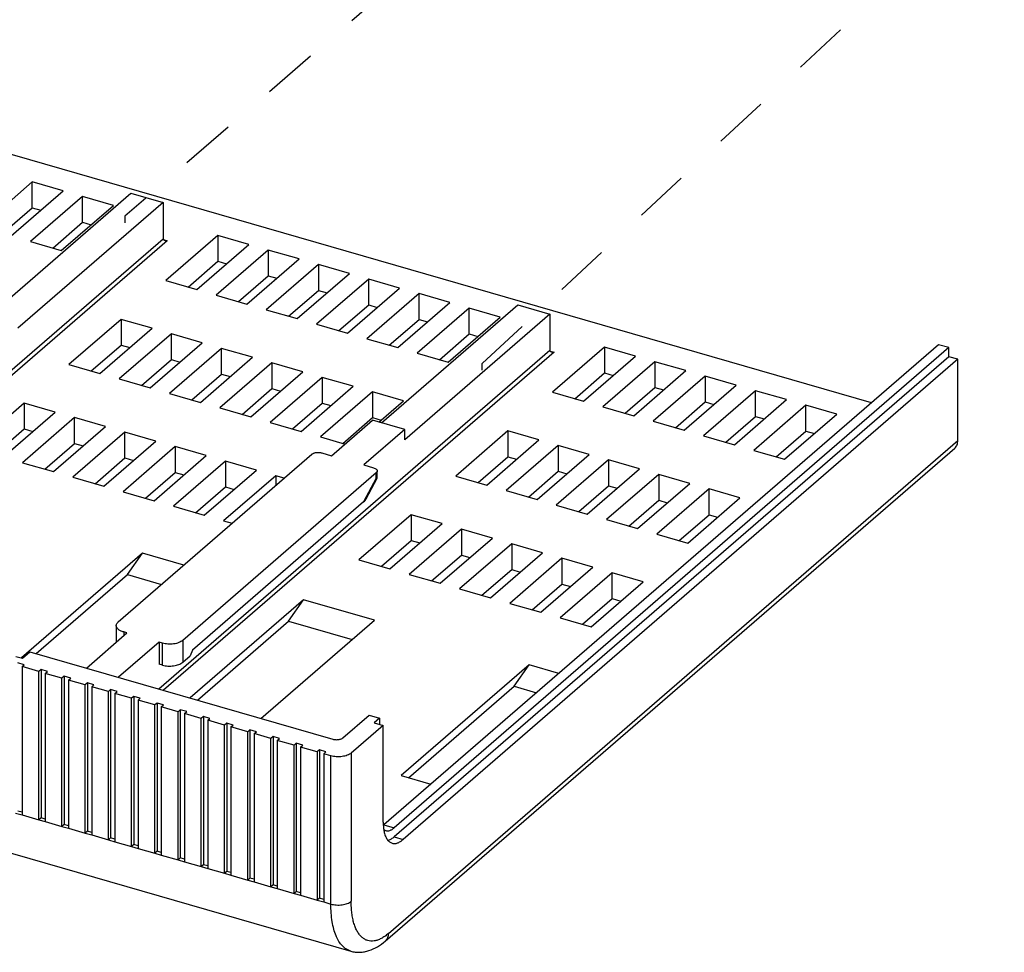
# Model space of a CAD drawing. Units: inches. Extents: x 0 to 34, y -25 to 22.
# Drawn here: x 26.2 to 29.6, y 5.1 to 8.3 of the extents above; entities that cross this region are included whole.
import ezdxf

# ---------------------------------------------------------------- set-up
doc = ezdxf.new("R2010")
doc.units = ezdxf.units.IN
doc.header["$LTSCALE"] = 1.87
doc.header["$MEASUREMENT"] = 0
doc.linetypes.add('DASHED', pattern=[0.2, 0.1, -0.1])
doc.layers.get('0').update_dxf_attribs({"linetype": 'CONTINUOUS'})

msp = doc.modelspace()

# ---------------------------------------------------------------- linework, layer by layer
at = {"color": 4, "linetype": 'DASHED'}
for p, q in [((28.3661, 9.1437), (26.5944, 7.6163)), ((27.8232, 7.1096), (29.618, 8.7823)), ((26.5944, 7.6163), (26.5944, 7.5941)), ((27.8232, 7.0874), (27.8232, 7.1096))]:
    msp.add_line(p, q, dxfattribs=at)
at = {"color": 7, "linetype": 'Continuous'}
for p, q in [((29.1615, 6.9752), (25.6686, 7.9836)), ((26.2761, 7.7343), (26.097, 7.5792)), ((26.3825, 7.7036), (26.2761, 7.7343)), ((26.2761, 7.6457), (26.2761, 7.7343)), ((26.1472, 7.2899), (26.6155, 7.6954)), ((26.2034, 7.5485), (26.3825, 7.7036)), ((26.449, 7.6844), (26.2699, 7.5293)), ((26.5554, 7.6537), (26.449, 7.6844)), ((26.449, 7.5957), (26.449, 7.6844)), ((26.6155, 7.6954), (26.7263, 7.6634)), ((26.7263, 7.6634), (26.2273, 7.2313)), ((26.3762, 7.4986), (26.5554, 7.6537)), ((26.7263, 7.6634), (26.7263, 7.5393)), ((26.1738, 7.557), (26.2761, 7.6457)), ((26.2761, 7.6457), (26.3057, 7.6371)), ((26.3466, 7.5071), (26.449, 7.5957)), ((26.449, 7.5957), (26.4786, 7.5872)), ((26.9144, 7.55), (26.7353, 7.3949)), ((27.0208, 7.5193), (26.9144, 7.55)), ((26.9144, 7.55), (26.9144, 7.4614)), ((26.2699, 7.5293), (26.3762, 7.4986)), ((26.8416, 7.3642), (27.0208, 7.5193)), ((27.0873, 7.5001), (26.9081, 7.345)), ((27.1936, 7.4694), (27.0873, 7.5001)), ((27.0873, 7.5001), (27.0873, 7.4115)), ((26.812, 7.3728), (26.9144, 7.4614)), ((26.9144, 7.4614), (26.944, 7.4529)), ((27.0145, 7.3143), (27.1936, 7.4694)), ((27.2601, 7.4502), (27.081, 7.2951)), ((27.3665, 7.4195), (27.2601, 7.4502)), ((27.2601, 7.4502), (27.2601, 7.3616)), ((27.1874, 7.2644), (27.3665, 7.4195)), ((26.7353, 7.3949), (26.8416, 7.3642)), ((26.9849, 7.3228), (27.0873, 7.4115)), ((27.0873, 7.4115), (27.1169, 7.403)), ((27.433, 7.4003), (27.2539, 7.2452)), ((27.5394, 7.3696), (27.433, 7.4003)), ((27.433, 7.3117), (27.433, 7.4003)), ((27.1578, 7.2729), (27.2601, 7.3616)), ((27.2601, 7.3616), (27.2897, 7.353)), ((27.3602, 7.2145), (27.5394, 7.3696)), ((27.6059, 7.3504), (27.4267, 7.1953)), ((27.7122, 7.3197), (27.6059, 7.3504)), ((27.6059, 7.2618), (27.6059, 7.3504)), ((26.9081, 7.345), (27.0145, 7.3143)), ((27.3306, 7.223), (27.433, 7.3117)), ((27.433, 7.3117), (27.4626, 7.3031)), ((27.4769, 6.906), (27.9452, 7.3116)), ((27.5331, 7.1646), (27.7122, 7.3197)), ((27.9452, 7.3116), (28.056, 7.2796)), ((27.081, 7.2951), (27.1874, 7.2644)), ((28.056, 7.2796), (27.557, 6.8474)), ((27.7787, 7.3005), (27.5996, 7.1454)), ((27.8851, 7.2698), (27.7787, 7.3005)), ((27.7787, 7.2119), (27.7787, 7.3005)), ((28.056, 7.2796), (28.056, 7.1555)), ((26.5817, 7.2619), (26.4026, 7.1068)), ((26.6881, 7.2312), (26.5817, 7.2619)), ((26.5817, 7.2619), (26.5817, 7.1733)), ((27.2539, 7.2452), (27.3602, 7.2145)), ((27.5035, 7.1731), (27.6059, 7.2618)), ((27.6059, 7.2618), (27.6355, 7.2532)), ((27.706, 7.1147), (27.8851, 7.2698)), ((26.509, 7.0761), (26.6881, 7.2312)), ((26.7546, 7.212), (26.5755, 7.0569)), ((26.861, 7.1813), (26.7546, 7.212)), ((26.7546, 7.1234), (26.7546, 7.212)), ((27.6764, 7.1232), (27.7787, 7.2119)), ((27.7787, 7.2119), (27.8083, 7.2033)), ((26.6818, 7.0262), (26.861, 7.1813)), ((27.4267, 7.1953), (27.5331, 7.1646)), ((26.4794, 7.0846), (26.5817, 7.1733)), ((26.5817, 7.1733), (26.6113, 7.1647)), ((26.9274, 7.1621), (26.7483, 7.007)), ((27.0338, 7.1314), (26.9274, 7.1621)), ((26.9274, 7.0735), (26.9274, 7.1621)), ((29.3918, 7.1747), (27.4853, 5.5236)), ((29.4273, 7.1645), (27.5208, 5.5134)), ((27.5996, 7.1454), (27.706, 7.1147)), ((28.2441, 7.1662), (28.065, 7.0111)), ((28.3505, 7.1355), (28.2441, 7.1662)), ((28.2441, 7.1662), (28.2441, 7.0775)), ((29.4273, 7.1645), (29.3918, 7.1747)), ((29.4273, 7.1334), (29.4273, 7.1645)), ((26.6522, 7.0347), (26.7546, 7.1234)), ((26.7546, 7.1234), (26.7842, 7.1148)), ((26.8547, 6.9763), (27.0338, 7.1314)), ((27.1003, 7.1122), (26.9212, 6.9571)), ((27.2067, 7.0815), (27.1003, 7.1122)), ((27.1003, 7.1122), (27.1003, 7.0236)), ((29.4273, 7.1334), (27.5208, 5.4824)), ((29.4583, 7.1245), (27.5518, 5.4734)), ((28.1714, 6.9803), (28.3505, 7.1355)), ((28.417, 7.1163), (28.2379, 6.9612)), ((28.5234, 7.0856), (28.417, 7.1163)), ((28.417, 7.1163), (28.417, 7.0276)), ((29.4583, 7.1245), (29.4273, 7.1334)), ((29.4583, 6.8452), (29.4583, 7.1245)), ((26.4026, 7.1068), (26.509, 7.0761)), ((27.0276, 6.9264), (27.2067, 7.0815)), ((28.1418, 6.9889), (28.2441, 7.0775)), ((28.2441, 7.0775), (28.2737, 7.069)), ((28.3442, 6.9304), (28.5234, 7.0856)), ((26.5755, 7.0569), (26.6818, 7.0262)), ((26.8251, 6.9848), (26.9274, 7.0735)), ((26.9274, 7.0735), (26.9571, 7.0649)), ((27.2732, 7.0623), (27.094, 6.9072)), ((27.3796, 7.0316), (27.2732, 7.0623)), ((27.2732, 7.0623), (27.2732, 6.9737)), ((28.5898, 7.0664), (28.4107, 6.9113)), ((28.6962, 7.0357), (28.5898, 7.0664)), ((28.5898, 7.0664), (28.5898, 6.9777)), ((26.7483, 7.007), (26.8547, 6.9763)), ((26.998, 6.9349), (27.1003, 7.0236)), ((27.1003, 7.0236), (27.1299, 7.015)), ((27.2004, 6.8765), (27.3796, 7.0316)), ((27.446, 7.0124), (27.2669, 6.8573)), ((27.5524, 6.9817), (27.446, 7.0124)), ((27.446, 7.0124), (27.446, 6.9238)), ((28.065, 7.0111), (28.1714, 6.9803)), ((28.3146, 6.939), (28.417, 7.0276)), ((28.417, 7.0276), (28.4466, 7.0191)), ((28.5171, 6.8805), (28.6962, 7.0357)), ((28.7627, 7.0165), (28.5836, 6.8613)), ((28.8691, 6.9858), (28.7627, 7.0165)), ((28.7627, 6.9278), (28.7627, 7.0165)), ((26.249, 6.9738), (26.0699, 6.8187)), ((26.3554, 6.9431), (26.249, 6.9738)), ((26.249, 6.9738), (26.249, 6.8852)), ((27.1708, 6.885), (27.2732, 6.9737)), ((27.2732, 6.9737), (27.3028, 6.9651)), ((27.468, 6.9086), (27.5524, 6.9817)), ((28.4875, 6.8891), (28.5898, 6.9777)), ((28.5898, 6.9777), (28.6195, 6.9692)), ((28.69, 6.8306), (28.8691, 6.9858)), ((26.1763, 6.788), (26.3554, 6.9431)), ((26.9212, 6.9571), (27.0276, 6.9264)), ((28.2379, 6.9612), (28.3442, 6.9304)), ((28.9356, 6.9666), (28.7564, 6.8114)), ((29.042, 6.9359), (28.9356, 6.9666)), ((28.9356, 6.8779), (28.9356, 6.9666)), ((26.4219, 6.9239), (26.2428, 6.7688)), ((26.5283, 6.8932), (26.4219, 6.9239)), ((26.4219, 6.8353), (26.4219, 6.9239)), ((27.094, 6.9072), (27.2004, 6.8765)), ((27.3055, 6.793), (27.4462, 6.9149)), ((27.3437, 6.8351), (27.446, 6.9238)), ((27.446, 6.9238), (27.4756, 6.9152)), ((27.557, 6.8829), (27.4462, 6.9149)), ((28.4107, 6.9113), (28.5171, 6.8805)), ((28.6604, 6.8392), (28.7627, 6.9278)), ((28.7627, 6.9278), (28.7923, 6.9193)), ((28.8628, 6.7807), (29.042, 6.9359)), ((26.1467, 6.7965), (26.249, 6.8852)), ((26.249, 6.8852), (26.2786, 6.8766)), ((26.3492, 6.7381), (26.5283, 6.8932)), ((26.5948, 6.874), (26.4156, 6.7189)), ((26.7011, 6.8433), (26.5948, 6.874)), ((26.5948, 6.7854), (26.5948, 6.874)), ((27.557, 6.8829), (27.4163, 6.761)), ((27.557, 6.8474), (27.557, 6.8829)), ((27.9114, 6.8781), (27.7323, 6.7229)), ((28.0178, 6.8474), (27.9114, 6.8781)), ((27.9114, 6.8781), (27.9114, 6.7894)), ((28.8332, 6.7893), (28.9356, 6.8779)), ((28.9356, 6.8779), (28.9652, 6.8694)), ((26.522, 6.6882), (26.7011, 6.8433)), ((27.2669, 6.8573), (27.3515, 6.8329)), ((27.8387, 6.6922), (28.0178, 6.8474)), ((28.5836, 6.8613), (28.69, 6.8306)), ((26.3195, 6.7466), (26.4219, 6.8353)), ((26.4219, 6.8353), (26.4515, 6.8267)), ((26.7676, 6.8241), (26.5885, 6.669)), ((26.874, 6.7934), (26.7676, 6.8241)), ((26.7676, 6.8241), (26.7676, 6.7355)), ((27.4898, 5.1239), (29.4475, 6.8193)), ((28.0843, 6.8282), (27.9052, 6.673)), ((28.1907, 6.7975), (28.0843, 6.8282)), ((28.0843, 6.8282), (28.0843, 6.7395)), ((28.7564, 6.8114), (28.8628, 6.7807)), ((26.4924, 6.6967), (26.5948, 6.7854)), ((26.5719, 6.2217), (27.2373, 6.7979)), ((26.5948, 6.7854), (26.6244, 6.7768)), ((26.6949, 6.6383), (26.874, 6.7934)), ((26.9405, 6.7742), (26.7614, 6.6191)), ((27.0469, 6.7435), (26.9405, 6.7742)), ((26.9405, 6.7742), (26.9405, 6.6856)), ((27.2722, 6.8026), (27.3055, 6.793)), ((27.8091, 6.7008), (27.9114, 6.7894)), ((27.9114, 6.7894), (27.9411, 6.7809)), ((28.0116, 6.6423), (28.1907, 6.7975)), ((28.2572, 6.7783), (28.078, 6.6231)), ((28.3636, 6.7476), (28.2572, 6.7783)), ((28.2572, 6.7783), (28.2572, 6.6896)), ((26.2428, 6.7688), (26.3492, 6.7381)), ((26.8677, 6.5884), (27.0469, 6.7435)), ((27.4163, 6.761), (27.4495, 6.7514)), ((27.4623, 6.7158), (27.4623, 6.7403)), ((27.9819, 6.6509), (28.0843, 6.7395)), ((28.0843, 6.7395), (28.1139, 6.731)), ((28.1844, 6.5924), (28.3636, 6.7476)), ((26.4156, 6.7189), (26.522, 6.6882)), ((26.6653, 6.6468), (26.7676, 6.7355)), ((26.7676, 6.7355), (26.7972, 6.7269)), ((27.4589, 6.7339), (26.7935, 6.1577)), ((27.1134, 6.7243), (26.9342, 6.5692)), ((27.1426, 6.7159), (27.1134, 6.7243)), ((27.1134, 6.7243), (27.1134, 6.6906)), ((27.4245, 6.6451), (27.4623, 6.7156)), ((27.4623, 6.7157), (27.4623, 6.7156)), ((27.7323, 6.7229), (27.8387, 6.6922)), ((28.43, 6.7284), (28.2509, 6.5732)), ((28.5364, 6.6977), (28.43, 6.7284)), ((28.43, 6.7284), (28.43, 6.6397)), ((26.5885, 6.669), (26.6949, 6.6383)), ((26.8381, 6.5969), (26.9405, 6.6856)), ((26.9405, 6.6856), (26.9701, 6.677)), ((27.9052, 6.673), (28.0116, 6.6423)), ((28.1548, 6.601), (28.2572, 6.6896)), ((28.2572, 6.6896), (28.2868, 6.6811)), ((28.3573, 6.5425), (28.5364, 6.6977)), ((28.6029, 6.6785), (28.4238, 6.5233)), ((28.7093, 6.6478), (28.6029, 6.6785)), ((28.6029, 6.5898), (28.6029, 6.6785)), ((28.3277, 6.5511), (28.43, 6.6397)), ((28.43, 6.6397), (28.4596, 6.6312)), ((28.5301, 6.4926), (28.7093, 6.6478)), ((26.7614, 6.6191), (26.8677, 6.5884)), ((27.4151, 6.6339), (26.8268, 6.1245)), ((28.078, 6.6231), (28.1844, 6.5924)), ((26.9342, 6.5692), (26.9634, 6.5608)), ((27.5788, 6.59), (27.3996, 6.4348)), ((27.6851, 6.5593), (27.5788, 6.59)), ((27.5788, 6.59), (27.5788, 6.5013)), ((28.2509, 6.5732), (28.3573, 6.5425)), ((28.5005, 6.5012), (28.6029, 6.5898)), ((28.6029, 6.5898), (28.6325, 6.5813)), ((27.506, 6.4041), (27.6851, 6.5593)), ((27.7516, 6.5401), (27.5725, 6.3849)), ((27.858, 6.5094), (27.7516, 6.5401)), ((27.7516, 6.5401), (27.7516, 6.4514)), ((27.4764, 6.4127), (27.5788, 6.5013)), ((27.5788, 6.5013), (27.6084, 6.4928)), ((27.6789, 6.3542), (27.858, 6.5094)), ((28.4238, 6.5233), (28.5301, 6.4926)), ((27.9245, 6.4902), (27.7454, 6.335)), ((28.0309, 6.4595), (27.9245, 6.4902)), ((27.9245, 6.4902), (27.9245, 6.4015)), ((26.6549, 6.4578), (26.239, 6.0976)), ((26.6037, 6.3839), (26.6549, 6.4578)), ((26.7971, 6.4167), (26.6549, 6.4578)), ((27.3996, 6.4348), (27.506, 6.4041)), ((27.6493, 6.3628), (27.7516, 6.4514)), ((27.7516, 6.4514), (27.7812, 6.4429)), ((27.8517, 6.3043), (28.0309, 6.4595)), ((28.0974, 6.4403), (27.9182, 6.2851)), ((28.2037, 6.4096), (28.0974, 6.4403)), ((28.0974, 6.4403), (28.0974, 6.3516)), ((27.8221, 6.3129), (27.9245, 6.4015)), ((27.9245, 6.4015), (27.9541, 6.393)), ((28.0246, 6.2544), (28.2037, 6.4096)), ((26.2902, 6.1124), (26.6037, 6.3839)), ((26.6037, 6.3839), (26.7203, 6.3502)), ((27.5725, 6.3849), (27.6789, 6.3542)), ((28.2702, 6.3904), (28.0911, 6.2352)), ((28.3766, 6.3597), (28.2702, 6.3904)), ((28.2702, 6.3017), (28.2702, 6.3904)), ((27.7454, 6.335), (27.8517, 6.3043)), ((27.995, 6.263), (28.0974, 6.3516)), ((28.0974, 6.3516), (28.127, 6.3431)), ((28.1975, 6.2045), (28.3766, 6.3597)), ((27.2089, 6.2978), (26.8187, 5.9599)), ((27.1577, 6.224), (27.2089, 6.2978)), ((27.4527, 6.2275), (27.2089, 6.2978)), ((28.1679, 6.2131), (28.2702, 6.3017)), ((28.2702, 6.3017), (28.2998, 6.2932)), ((27.9182, 6.2851), (28.0246, 6.2544)), ((28.0911, 6.2352), (28.1975, 6.2045)), ((23.4706, 6.2152), (27.3711, 5.0892)), ((26.5651, 6.2089), (26.5651, 6.1518)), ((26.8443, 5.9525), (27.1577, 6.224)), ((27.0624, 5.8895), (27.4527, 6.2275)), ((27.1577, 6.224), (27.3759, 6.161)), ((26.4623, 6.0627), (26.6017, 6.1835)), ((26.6017, 6.1835), (26.5906, 6.1867)), ((26.7125, 6.1515), (26.5731, 6.0308)), ((26.7236, 6.1483), (26.7125, 6.1515)), ((26.7125, 6.1515), (26.7125, 6.0762)), ((26.2203, 6.103), (26.2424, 6.0967)), ((26.2424, 6.0967), (26.268, 6.1188)), ((26.268, 6.1188), (27.3096, 5.8181)), ((26.7935, 6.0824), (26.8191, 6.1045)), ((26.8268, 6.1245), (26.8191, 6.1045)), ((26.2489, 6.0741), (26.2267, 6.0805)), ((26.2412, 6.0675), (26.2489, 6.0741)), ((26.2988, 6.0508), (26.2412, 6.0675)), ((26.2412, 6.0675), (26.2412, 5.5577)), ((26.7236, 6.073), (26.7125, 6.0762)), ((27.9846, 6.0739), (27.5444, 5.6927)), ((27.9334, 6), (27.9846, 6.0739)), ((28.0867, 6.0444), (27.9846, 6.0739)), ((26.3065, 6.0575), (26.2988, 6.0508)), ((26.2988, 5.5411), (26.2988, 6.0508)), ((26.3287, 6.0511), (26.3065, 6.0575)), ((26.3065, 6.0575), (26.3065, 5.5477)), ((26.321, 6.0444), (26.3287, 6.0511)), ((26.3786, 6.0278), (26.321, 6.0444)), ((26.321, 6.0444), (26.321, 5.5347)), ((26.3863, 6.0344), (26.3786, 6.0278)), ((26.3786, 5.5181), (26.3786, 6.0278)), ((26.4084, 6.028), (26.3863, 6.0344)), ((26.3863, 6.0344), (26.3863, 5.5247)), ((26.4008, 6.0214), (26.4084, 6.028)), ((26.4584, 6.0048), (26.4008, 6.0214)), ((26.4008, 6.0214), (26.4008, 5.5117)), ((26.4661, 6.0114), (26.4584, 6.0048)), ((26.4584, 5.495), (26.4584, 6.0048)), ((26.4882, 6.005), (26.4661, 6.0114)), ((26.4661, 6.0114), (26.4661, 5.5017)), ((26.4806, 5.9984), (26.4882, 6.005)), ((26.5382, 5.9817), (26.4806, 5.9984)), ((26.4806, 5.9984), (26.4806, 5.4886)), ((27.57, 5.6853), (27.9334, 6)), ((27.9334, 6), (28.0099, 5.9779)), ((26.5459, 5.9884), (26.5382, 5.9817)), ((26.5382, 5.472), (26.5382, 5.9817)), ((26.568, 5.982), (26.5459, 5.9884)), ((26.5459, 5.9884), (26.5459, 5.4786)), ((26.5603, 5.9753), (26.568, 5.982)), ((26.618, 5.9587), (26.5603, 5.9753)), ((26.5603, 5.9753), (26.5603, 5.4656)), ((26.6256, 5.9653), (26.618, 5.9587)), ((26.618, 5.449), (26.618, 5.9587)), ((26.6478, 5.9589), (26.6256, 5.9653)), ((26.6256, 5.9653), (26.6256, 5.4556)), ((26.6401, 5.9523), (26.6478, 5.9589)), ((26.6977, 5.9357), (26.6401, 5.9523)), ((26.6401, 5.9523), (26.6401, 5.4426)), ((26.7054, 5.9423), (26.6977, 5.9357)), ((26.6977, 5.4259), (26.6977, 5.9357)), ((26.7276, 5.9359), (26.7054, 5.9423)), ((26.7054, 5.9423), (26.7054, 5.4326)), ((26.7199, 5.9293), (26.7276, 5.9359)), ((26.7775, 5.9126), (26.7199, 5.9293)), ((26.7199, 5.9293), (26.7199, 5.4195)), ((26.7852, 5.9193), (26.7775, 5.9126)), ((26.7775, 5.4029), (26.7775, 5.9126)), ((26.8074, 5.9129), (26.7852, 5.9193)), ((26.7852, 5.9193), (26.7852, 5.4096)), ((26.7997, 5.9062), (26.8074, 5.9129)), ((26.8573, 5.8896), (26.7997, 5.9062)), ((26.7997, 5.9062), (26.7997, 5.3965)), ((26.865, 5.8962), (26.8573, 5.8896)), ((26.8871, 5.8898), (26.865, 5.8962)), ((26.865, 5.8962), (26.865, 5.3865)), ((26.8795, 5.8832), (26.8871, 5.8898)), ((27.3446, 5.8228), (27.4341, 5.9004)), ((27.4341, 5.9004), (27.4696, 5.8901)), ((27.4696, 5.8901), (27.4517, 5.8746)), ((27.4696, 5.8901), (27.4696, 5.8695)), ((26.8573, 5.3799), (26.8573, 5.8896)), ((26.9371, 5.8666), (26.8795, 5.8832)), ((26.8795, 5.8832), (26.8795, 5.3735)), ((26.9448, 5.8732), (26.9371, 5.8666)), ((26.9371, 5.3568), (26.9371, 5.8666)), ((26.9669, 5.8668), (26.9448, 5.8732)), ((26.9448, 5.8732), (26.9448, 5.3635)), ((26.9593, 5.8602), (26.9669, 5.8668)), ((27.0169, 5.8435), (26.9593, 5.8602)), ((26.9593, 5.8602), (26.9593, 5.3504)), ((27.4827, 5.8657), (27.3727, 5.7704)), ((27.4517, 5.8746), (27.4827, 5.8657)), ((27.4827, 5.5332), (27.4827, 5.8657)), ((27.0246, 5.8502), (27.0169, 5.8435)), ((27.0169, 5.3338), (27.0169, 5.8435)), ((27.0467, 5.8438), (27.0246, 5.8502)), ((27.0246, 5.8502), (27.0246, 5.3405)), ((27.039, 5.8371), (27.0467, 5.8438)), ((27.0967, 5.8205), (27.039, 5.8371)), ((27.039, 5.8371), (27.039, 5.3274)), ((27.1043, 5.8272), (27.0967, 5.8205)), ((27.1265, 5.8208), (27.1043, 5.8272)), ((27.1043, 5.8272), (27.1043, 5.3174)), ((27.0967, 5.3108), (27.0967, 5.8205)), ((27.1188, 5.8141), (27.1265, 5.8208)), ((27.1764, 5.7975), (27.1188, 5.8141)), ((27.1188, 5.8141), (27.1188, 5.3044)), ((27.1841, 5.8041), (27.1764, 5.7975)), ((27.1764, 5.2877), (27.1764, 5.7975)), ((27.2063, 5.7977), (27.1841, 5.8041)), ((27.1841, 5.8041), (27.1841, 5.2944)), ((27.1986, 5.7911), (27.2063, 5.7977)), ((27.2562, 5.7744), (27.1986, 5.7911)), ((27.1986, 5.7911), (27.1986, 5.2813)), ((27.2639, 5.7811), (27.2562, 5.7744)), ((27.2562, 5.7744), (27.2562, 5.2647)), ((27.2861, 5.7747), (27.2639, 5.7811)), ((27.2639, 5.7811), (27.2639, 5.2714)), ((27.2784, 5.768), (27.2861, 5.7747)), ((27.3028, 5.761), (27.2784, 5.768)), ((27.2784, 5.768), (27.2784, 5.2583)), ((27.5444, 5.6927), (27.6465, 5.6632)), ((26.219, 5.5641), (26.2412, 5.5577)), ((26.2412, 5.5666), (26.2267, 5.5708)), ((26.3065, 5.5477), (26.2988, 5.5411)), ((26.2988, 5.5411), (26.321, 5.5347)), ((26.321, 5.5436), (26.3065, 5.5477)), ((26.3863, 5.5247), (26.3786, 5.5181)), ((26.3786, 5.5181), (26.4008, 5.5117)), ((26.4008, 5.5205), (26.3863, 5.5247)), ((26.4661, 5.5017), (26.4584, 5.495)), ((26.4584, 5.495), (26.4806, 5.4886)), ((26.4806, 5.4975), (26.4661, 5.5017)), ((26.5459, 5.4786), (26.5382, 5.472)), ((26.5382, 5.472), (26.5603, 5.4656)), ((26.5603, 5.4745), (26.5459, 5.4786)), ((26.6256, 5.4556), (26.618, 5.449)), ((26.6401, 5.4514), (26.6256, 5.4556)), ((26.618, 5.449), (26.6401, 5.4426)), ((26.7054, 5.4326), (26.6977, 5.4259)), ((26.6977, 5.4259), (26.7199, 5.4195)), ((26.7199, 5.4284), (26.7054, 5.4326)), ((26.7852, 5.4096), (26.7775, 5.4029)), ((26.7775, 5.4029), (26.7997, 5.3965)), ((26.7997, 5.4054), (26.7852, 5.4096)), ((26.865, 5.3865), (26.8573, 5.3799)), ((26.8795, 5.3823), (26.865, 5.3865)), ((26.8573, 5.3799), (26.8795, 5.3735)), ((26.9448, 5.3635), (26.9371, 5.3568)), ((26.9371, 5.3568), (26.9593, 5.3504)), ((26.9593, 5.3593), (26.9448, 5.3635)), ((27.0246, 5.3405), (27.0169, 5.3338)), ((27.0169, 5.3338), (27.039, 5.3274)), ((27.039, 5.3363), (27.0246, 5.3405)), ((27.1043, 5.3174), (27.0967, 5.3108)), ((27.1188, 5.3132), (27.1043, 5.3174)), ((27.0967, 5.3108), (27.1188, 5.3044)), ((27.1841, 5.2944), (27.1764, 5.2877)), ((27.1764, 5.2877), (27.1986, 5.2813)), ((27.1986, 5.2902), (27.1841, 5.2944)), ((27.2639, 5.2714), (27.2562, 5.2647)), ((27.2562, 5.2647), (27.2784, 5.2583)), ((27.2784, 5.2672), (27.2639, 5.2714))]:
    msp.add_line(p, q, dxfattribs=at)
at = {"color": 9, "linetype": 'Continuous'}
for p, q in [((25.3815, 6.3747), (26.7263, 7.5393)), ((26.7403, 7.5323), (25.3981, 6.3699)), ((26.7274, 7.5361), (26.7403, 7.5323)), ((26.7113, 5.9909), (28.056, 7.1555)), ((28.07, 7.1485), (26.7278, 5.9861)), ((28.0572, 7.1522), (28.07, 7.1485)), ((27.5006, 5.1498), (29.4583, 6.8452)), ((27.4589, 6.7157), (27.4151, 6.6339)), ((27.4589, 6.7157), (27.4589, 6.7339)), ((26.5906, 6.1867), (26.5906, 6.1739)), ((26.7236, 6.073), (26.7236, 6.1483)), ((26.7935, 6.1577), (26.7935, 6.0824)), ((27.3028, 5.2513), (27.3028, 5.761)), ((27.3727, 5.7704), (27.3727, 5.2606)), ((26.2412, 5.5577), (26.2988, 5.5411)), ((26.321, 5.5347), (26.3786, 5.5181)), ((27.4853, 5.5236), (27.5208, 5.5134)), ((26.4008, 5.5117), (26.4584, 5.495)), ((26.4806, 5.4886), (26.5382, 5.472)), ((26.5603, 5.4656), (26.618, 5.449)), ((27.5208, 5.4824), (27.5518, 5.4734)), ((26.6401, 5.4426), (26.6977, 5.4259)), ((26.7199, 5.4195), (26.7775, 5.4029)), ((26.7997, 5.3965), (26.8573, 5.3799)), ((26.8795, 5.3735), (26.9371, 5.3568)), ((26.9593, 5.3504), (27.0169, 5.3338)), ((27.039, 5.3274), (27.0967, 5.3108)), ((27.1188, 5.3044), (27.1764, 5.2877)), ((27.1986, 5.2813), (27.2562, 5.2647)), ((27.2784, 5.2583), (27.3028, 5.2513))]:
    msp.add_line(p, q, dxfattribs=at)
at = {"color": 7, "linetype": 'Continuous'}
for centre, radius, start, end in [((27.4425, 5.573), 0.0654, 308.9133, 310.9001), ((27.606, 5.5259), 0.1229, 190.1665, 191.4936)]:
    msp.add_arc(centre, radius, start, end, dxfattribs=at)
msp.add_ellipse((27.3929, 6.6403), major_axis=(0.0329, 0.0168), ratio=0.48025, start_param=-1.097965, end_param=-0.606197, dxfattribs=at)
for points, knots in [([(26.7325, 7.5328), (26.7317, 7.533), (26.7302, 7.5336), (26.7282, 7.535), (26.7267, 7.5369), (26.7263, 7.5385), (26.7263, 7.5393)], [0, 0, 0, 0, 0.258832, 0.508977, 0.753947, 1, 1, 1, 1]), ([(26.7403, 7.5323), (26.739, 7.5322), (26.7364, 7.532), (26.7338, 7.5324), (26.7325, 7.5328)], [0, 0, 0, 0, 0.508503, 1, 1, 1, 1]), ([(28.0623, 7.1489), (28.0615, 7.1492), (28.0599, 7.1498), (28.0579, 7.1511), (28.0564, 7.1531), (28.056, 7.1547), (28.056, 7.1555)], [0, 0, 0, 0, 0.258832, 0.508977, 0.753947, 1, 1, 1, 1]), ([(28.07, 7.1485), (28.0687, 7.1483), (28.0661, 7.1482), (28.0635, 7.1486), (28.0623, 7.1489)], [0, 0, 0, 0, 0.508503, 1, 1, 1, 1]), ([(29.4475, 6.8194), (29.4492, 6.8208), (29.4524, 6.8243), (29.4558, 6.8306), (29.4579, 6.8377), (29.4583, 6.8427), (29.4583, 6.8452)], [0, 0, 0, 0, 0.237343, 0.480381, 0.733974, 1, 1, 1, 1]), ([(27.2373, 6.7979), (27.2382, 6.7987), (27.2403, 6.8001), (27.2439, 6.8018), (27.2482, 6.8031), (27.2529, 6.8039), (27.2578, 6.8043), (27.2627, 6.8043), (27.2676, 6.8037), (27.2707, 6.803), (27.2722, 6.8026)], [0, 0, 0, 0, 0.097654, 0.208806, 0.33134, 0.462395, 0.598635, 0.736351, 0.871618, 1, 1, 1, 1]), ([(27.4495, 6.7514), (27.4513, 6.7509), (27.4546, 6.7496), (27.4583, 6.7474), (27.4604, 6.7453), (27.4615, 6.7437), (27.4622, 6.742), (27.4623, 6.7409), (27.4623, 6.7403)], [0, 0, 0, 0, 0.314974, 0.585039, 0.702086, 0.808406, 0.906449, 1, 1, 1, 1]), ([(27.4623, 6.7403), (27.4623, 6.7397), (27.4622, 6.7386), (27.4615, 6.7369), (27.4604, 6.7353), (27.4594, 6.7344), (27.4589, 6.7339)], [0, 0, 0, 0, 0.225481, 0.462433, 0.719009, 1, 1, 1, 1]), ([(27.4623, 6.7156), (27.4623, 6.7156), (27.4622, 6.7155), (27.4618, 6.7155), (27.4612, 6.7154), (27.4602, 6.7155), (27.4593, 6.7156), (27.4589, 6.7157)], [0, 0, 0, 0, 0.037206, 0.096647, 0.293943, 0.59654, 1, 1, 1, 1]), ([(26.5651, 6.2089), (26.5651, 6.21), (26.5654, 6.2123), (26.5667, 6.2157), (26.5689, 6.2189), (26.5708, 6.2208), (26.5719, 6.2217)], [0, 0, 0, 0, 0.225299, 0.461853, 0.718465, 1, 1, 1, 1]), ([(26.5906, 6.1867), (26.5888, 6.1873), (26.5852, 6.1885), (26.5801, 6.1906), (26.5757, 6.1931), (26.572, 6.1959), (26.5689, 6.1989), (26.5667, 6.2021), (26.5654, 6.2054), (26.5651, 6.2077), (26.5651, 6.2089)], [0, 0, 0, 0, 0.16254, 0.315238, 0.456374, 0.585252, 0.702211, 0.808501, 0.90656, 1, 1, 1, 1]), ([(26.7935, 6.1577), (26.7917, 6.1561), (26.7875, 6.1533), (26.7802, 6.1499), (26.7717, 6.1473), (26.7623, 6.1456), (26.7525, 6.1448), (26.7426, 6.145), (26.7329, 6.1461), (26.7266, 6.1475), (26.7236, 6.1483)], [0, 0, 0, 0, 0.097749, 0.208828, 0.33127, 0.4624, 0.598701, 0.736323, 0.871478, 1, 1, 1, 1]), ([(26.7236, 6.073), (26.7266, 6.0721), (26.7329, 6.0707), (26.7426, 6.0696), (26.7525, 6.0694), (26.7623, 6.0702), (26.7717, 6.072), (26.7802, 6.0746), (26.7875, 6.0779), (26.7917, 6.0808), (26.7935, 6.0824)], [0, 0, 0, 0, 0.128522, 0.263677, 0.401299, 0.5376, 0.66873, 0.791172, 0.902251, 1, 1, 1, 1]), ([(27.3096, 5.8181), (27.3111, 5.8177), (27.3143, 5.817), (27.3191, 5.8164), (27.3241, 5.8164), (27.329, 5.8168), (27.3337, 5.8176), (27.3379, 5.8189), (27.3416, 5.8206), (27.3437, 5.822), (27.3446, 5.8228)], [0, 0, 0, 0, 0.128382, 0.263648, 0.401363, 0.537603, 0.668658, 0.791193, 0.902346, 1, 1, 1, 1]), ([(27.3727, 5.7704), (27.3709, 5.7688), (27.3667, 5.766), (27.3593, 5.7626), (27.3508, 5.76), (27.3415, 5.7583), (27.3317, 5.7575), (27.3217, 5.7576), (27.312, 5.7587), (27.3058, 5.7601), (27.3028, 5.761)], [0, 0, 0, 0, 0.097749, 0.208828, 0.33127, 0.4624, 0.598701, 0.736323, 0.871478, 1, 1, 1, 1]), ([(27.4827, 5.5332), (27.4827, 5.5282), (27.4831, 5.5185), (27.4843, 5.5088), (27.4851, 5.5042)], [0, 0, 0, 0, 0.519927, 1, 1, 1, 1]), ([(27.4848, 5.5079), (27.4859, 5.5069), (27.4883, 5.5052), (27.491, 5.5041), (27.4924, 5.5037)], [0, 0, 0, 0, 0.509482, 1, 1, 1, 1]), ([(27.4856, 5.5014), (27.4862, 5.4987), (27.4874, 5.4935), (27.4898, 5.4861), (27.4927, 5.4796), (27.4961, 5.4739), (27.4998, 5.469), (27.504, 5.4651), (27.5085, 5.4621), (27.5118, 5.4608), (27.5135, 5.4603)], [0, 0, 0, 0, 0.159607, 0.307938, 0.445123, 0.57167, 0.688582, 0.797379, 0.900252, 1, 1, 1, 1]), ([(27.4924, 5.5037), (27.4935, 5.5034), (27.4956, 5.503), (27.5002, 5.5028), (27.505, 5.5039), (27.5097, 5.5058), (27.5148, 5.5086), (27.5184, 5.5114), (27.5208, 5.5134)], [0, 0, 0, 0, 0.104608, 0.211608, 0.440718, 0.566768, 0.701768, 1, 1, 1, 1]), ([(27.5208, 5.4824), (27.5191, 5.4809), (27.5156, 5.4781), (27.5088, 5.4735), (27.5034, 5.4709), (27.4997, 5.4698)], [0, 0, 0, 0, 0.277003, 0.535735, 1, 1, 1, 1]), ([(27.5135, 5.4603), (27.5149, 5.4599), (27.5178, 5.4593), (27.5224, 5.4592), (27.5271, 5.4598), (27.5319, 5.4611), (27.5369, 5.4632), (27.5438, 5.467), (27.5486, 5.4707), (27.5518, 5.4734)], [0, 0, 0, 0, 0.104549, 0.211489, 0.323027, 0.441034, 0.567013, 0.701937, 1, 1, 1, 1]), ([(27.3711, 5.0892), (27.3763, 5.0877), (27.3868, 5.0856), (27.4027, 5.085), (27.4186, 5.0867), (27.4392, 5.092), (27.4639, 5.1036), (27.4814, 5.1167), (27.4898, 5.1239)], [0, 0, 0, 0, 0.124446, 0.247581, 0.370787, 0.493971, 0.742058, 1, 1, 1, 1])]:
    msp.add_open_spline(points, degree=3, knots=knots, dxfattribs=at)
at = {"color": 9, "linetype": 'Continuous'}
for points, knots in [([(27.3028, 5.2513), (27.3058, 5.2504), (27.312, 5.249), (27.3217, 5.2479), (27.3317, 5.2477), (27.3415, 5.2485), (27.3508, 5.2503), (27.3593, 5.2529), (27.3667, 5.2562), (27.3709, 5.2591), (27.3727, 5.2606)], [0, 0, 0, 0, 0.128513, 0.263658, 0.401288, 0.537602, 0.668744, 0.79119, 0.90226, 1, 1, 1, 1]), ([(27.3711, 5.0892), (27.3685, 5.09), (27.3633, 5.0919), (27.356, 5.0958), (27.349, 5.1009), (27.34, 5.1093), (27.3321, 5.1197), (27.3254, 5.1316), (27.319, 5.1454), (27.3124, 5.1651), (27.3068, 5.1913), (27.3035, 5.2204), (27.3028, 5.2407), (27.3028, 5.2513)], [0, 0, 0, 0, 0.043801, 0.088307, 0.134182, 0.182008, 0.285256, 0.341491, 0.401043, 0.530471, 0.673922, 0.830923, 1, 1, 1, 1]), ([(27.5006, 5.1498), (27.4966, 5.1464), (27.4886, 5.1401), (27.4762, 5.1324), (27.464, 5.127), (27.452, 5.124), (27.4404, 5.1233), (27.4294, 5.1252), (27.4191, 5.1296), (27.4097, 5.1363), (27.4012, 5.1453), (27.3938, 5.1564), (27.3873, 5.1696), (27.382, 5.1846), (27.3779, 5.2015), (27.3749, 5.2199), (27.3731, 5.2398), (27.3727, 5.2536), (27.3727, 5.2606)], [0, 0, 0, 0, 0.068015, 0.130279, 0.18707, 0.239153, 0.287757, 0.33451, 0.381284, 0.429957, 0.482132, 0.539013, 0.60135, 0.669538, 0.743701, 0.823758, 0.909391, 1, 1, 1, 1]), ([(27.5006, 5.1498), (27.5006, 5.1473), (27.5002, 5.1423), (27.4981, 5.1351), (27.4947, 5.1289), (27.4915, 5.1254), (27.4898, 5.1239)], [0, 0, 0, 0, 0.266019, 0.519589, 0.762633, 1, 1, 1, 1])]:
    msp.add_open_spline(points, degree=3, knots=knots, dxfattribs=at)

doc.saveas('drawing.dxf')
